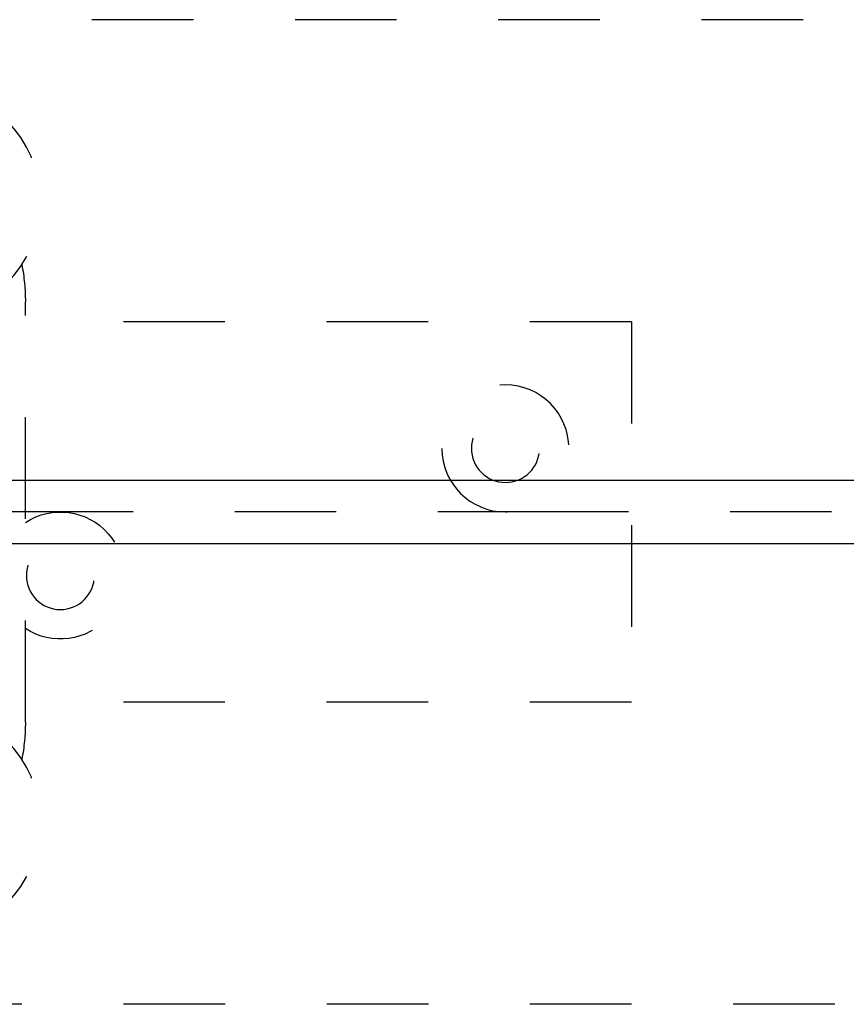
# Model space of a CAD drawing. Extents: x 0 to 70, y 0 to 43.3.
# Drawn here: x 21.1 to 22, y 33 to 34 of the extents above; entities that cross this region are included whole.
import ezdxf

# ---------------------------------------------------------------- set-up
doc = ezdxf.new("R2010")
doc.units = 0
doc.header["$LTSCALE"] = 0.25
doc.header["$MEASUREMENT"] = 0
doc.linetypes.add('CENTER2', pattern=[1.125, 0.75, -0.125, 0.125, -0.125])
doc.linetypes.add('HIDDEN2', pattern=[0.1875, 0.125, -0.0625])
for name, color, linetype in [('Arcadia-Centerline', 4, 'CENTER2'), ('Arcadia-Hidden', 1, 'HIDDEN2'), ('Arcadia-Profile', 5, 'Continuous')]:
    doc.layers.add(name, color=color, linetype=linetype)

# ---------------------------------------------------------------- blocks, each defined once
blk = doc.blocks.new('hanger2')
at = {"layer": 'Arcadia-Hidden'}
for p, q in [((2.0605, 0.6441), (2.0605, -1.0095)), ((4.4463, 0.5653), (2.0605, 0.5653)), ((4.4463, -0.9307), (4.4463, 0.5653)), ((4.4463, -0.9307), (2.0605, -0.9307))]:
    blk.add_line(p, q, dxfattribs=at)
for centre, radius in [((1.6668, 1.0378), 0.4528), ((2.1983, 0.0673), 0.1339), ((3.9503, -0.4327), 0.25), ((3.9503, -0.4327), 0.1339), ((1.6668, -1.4032), 0.4528)]:
    blk.add_circle(centre, radius, dxfattribs=at)
for centre, radius, start, end in [((1.2731, 0.6441), 0.7874, 0, 10.7788), ((2.1983, 0.0673), 0.25, 236.5519, 123.4481), ((1.2731, -1.0095), 0.7874, 349.2212, 0)]:
    blk.add_arc(centre, radius, start, end, dxfattribs=at)

msp = doc.modelspace()

# ---------------------------------------------------------------- linework, layer by layer
at = {"layer": 'Arcadia-Centerline'}
msp.add_line((30.02545, 33.47781), (15.57613, 33.47787), dxfattribs=at)
at = {"layer": 'Arcadia-Hidden'}
for p, q in [((30.50982, 33.96218), (15.09176, 33.96224)), ((30.50982, 33.96218), (15.09176, 33.96224)), ((29.54107, 32.99343), (16.06051, 32.99349))]:
    msp.add_line(p, q, dxfattribs=at)
at = {"layer": 'Arcadia-Profile', "lineweight": -3}
msp.add_lwpolyline([(15.89966, 33.44668), (15.89966, 33.50918), (22.1887, 33.50918), (22.1887, 33.44668)], close=True, dxfattribs=at)

# ---------------------------------------------------------------- block references
at = {"layer": 'Arcadia-Hidden', "xscale": -0.25, "yscale": 0.25, "zscale": 0.25, "rotation": 180}
msp.add_blockref('hanger2', (20.62934, 33.43219), dxfattribs=at)

doc.saveas('drawing.dxf')
